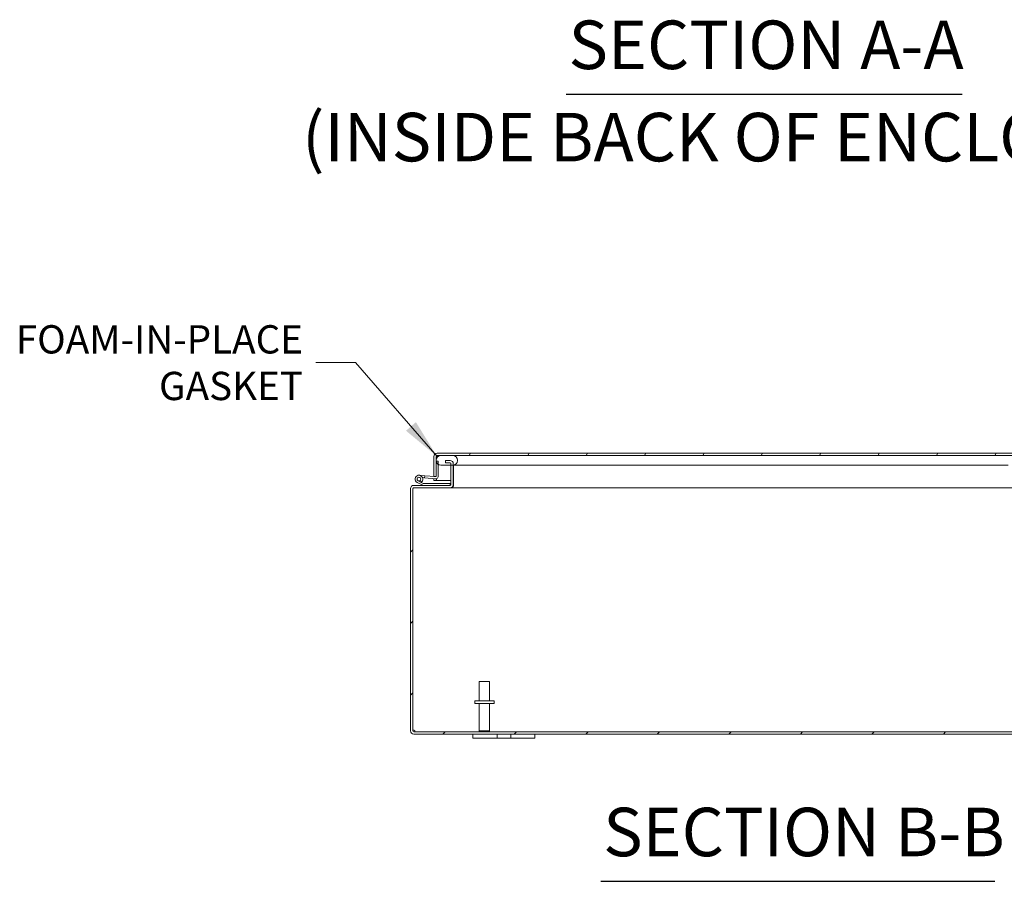
# Model space of a CAD drawing. Units: inches. Extents: x 9 to 213, y 4 to 131.
# Drawn here: x 144 to 176, y 34 to 61 of the extents above; entities that cross this region are included whole.
import ezdxf

# ---------------------------------------------------------------- set-up
doc = ezdxf.new("R2010")
doc.units = ezdxf.units.IN
doc.header["$LTSCALE"] = 13
doc.header["$MEASUREMENT"] = 0
for name, color, linetype, lineweight in [('Hatch (ANSI)', 7, 'Continuous', 5), ('Symbol (ANSI)', 7, 'Continuous', 5), ('Visible (ANSI)', 7, 'Continuous', 5)]:
    doc.layers.add(name, color=color, linetype=linetype, lineweight=lineweight)
doc.styles.add('DEFAULT-ANSI', font='tahoma.ttf')
doc.styles.add('TAHOMA', font='tahoma.ttf')
doc.styles.add('Text Style168', font='tahoma.ttf')
doc.dimstyles.new('Default (ANSI)$7', dxfattribs={"dimscale": 13, "dimtxt": 0.07, "dimasz": 0.098425, "dimexe": 0.125, "dimexo": 0.0625, "dimgap": 0.031496, "dimtad": 0, "dimtih": 1, "dimtoh": 1, "dimrnd": 1e-08, "dimzin": 0, "dimdsep": 46, "dimtxsty": 'TAHOMA', "dimcen": 0.09, "dimdle": 0.393701, "dimclrd": 256, "dimclre": 256, "dimclrt": 256, "dimadec": 0, "dimazin": 0, "dimtfac": 1, "dimtofl": 0, "dimtmove": 0, "dimatfit": 3, "dimfxl": 1, "dimtolj": 1, "dimtzin": 0, "dimlwd": -1, "dimlwe": -1, "dimarcsym": 0})

msp = doc.modelspace()

# ---------------------------------------------------------------- hatches: boundary and pattern name
at = {"layer": 'Hatch (ANSI)'}
h = msp.add_hatch(dxfattribs=at)
h.set_pattern_fill('ANSI31', color=256, scale=13, angle=15, style=0)
edge = h.paths.add_edge_path()
edge.add_line((179.7649, 47.1811), (179.7649, 47.0583))
edge.add_line((179.7649, 47.0583), (179.7649, 47.0513))
edge.add_line((179.7649, 47.0513), (179.7649, 46.4113))
edge.add_line((179.7649, 46.4113), (179.8389, 46.4113))
edge.add_line((179.8389, 46.4113), (179.8389, 47.1811))
edge.add_ellipse((179.7337, 47.1811), major_axis=(0, 0.1053), ratio=1, start_angle=270, end_angle=360)
edge.add_line((179.7337, 47.2863), (157.5692, 47.2863))
edge.add_ellipse((157.5692, 47.1811), major_axis=(-0.1052, 0), ratio=1, start_angle=270, end_angle=360)
edge.add_line((157.4639, 47.1811), (157.4639, 46.5363))
edge.add_line((157.4639, 46.5363), (157.5379, 46.5363))
edge.add_line((157.5379, 46.5363), (157.5379, 47.0513))
edge.add_line((157.5379, 47.0513), (157.5379, 47.0583))
edge.add_line((157.5379, 47.0583), (157.5379, 47.1811))
edge.add_ellipse((157.5692, 47.1811), major_axis=(0, 0.0312), ratio=1, start_angle=0, end_angle=90, ccw=False)
edge.add_line((157.5692, 47.2123), (157.6919, 47.2123))
edge.add_line((157.6919, 47.2123), (158.0739, 47.2123))
edge.add_line((158.0739, 47.2123), (179.2289, 47.2123))
edge.add_line((179.2289, 47.2123), (179.6109, 47.2123))
edge.add_line((179.6109, 47.2123), (179.7337, 47.2123))
edge.add_ellipse((179.7337, 47.1811), major_axis=(0.0312, 0), ratio=1, start_angle=0, end_angle=90, ccw=False)
h = msp.add_hatch(dxfattribs=at)
h.set_pattern_fill('ANSI31', color=256, scale=13, angle=90, style=0)
edge = h.paths.add_edge_path()
edge.add_ellipse((158.0739, 47.0583), major_axis=(0, 0.154), ratio=1, start_angle=270, end_angle=360)
edge.add_line((158.0739, 47.2123), (157.6919, 47.2123))
edge.add_ellipse((157.6919, 47.0583), major_axis=(-0.154, 0), ratio=1, start_angle=270, end_angle=360)
edge.add_line((157.5379, 47.0583), (157.5379, 47.0513))
edge.add_ellipse((157.6919, 47.0513), major_axis=(0, -0.154), ratio=1, start_angle=270, end_angle=360)
edge.add_line((157.6919, 46.8973), (158.0166, 46.8973))
edge.add_line((158.0166, 46.8973), (158.0739, 46.8973))
edge.add_ellipse((158.0739, 47.0513), major_axis=(0.154, 0), ratio=1, start_angle=270, end_angle=276.21812)
edge.add_ellipse((158.0739, 47.0513), major_axis=(0.1531, 0.0167), ratio=1, start_angle=270, end_angle=353.78188)
edge.add_line((158.2279, 47.0513), (158.2279, 47.0583))
edge = h.paths.add_edge_path()
edge.add_ellipse((179.2289, 47.0513), major_axis=(0, -0.154), ratio=1, start_angle=270, end_angle=360)
edge.add_line((179.2289, 46.8973), (179.3406, 46.8973))
edge.add_line((179.3406, 46.8973), (179.4146, 46.8973))
edge.add_line((179.4146, 46.8973), (179.6109, 46.8973))
edge.add_ellipse((179.6109, 47.0513), major_axis=(0.154, 0), ratio=1, start_angle=270, end_angle=360)
edge.add_line((179.7649, 47.0513), (179.7649, 47.0583))
edge.add_ellipse((179.6109, 47.0583), major_axis=(0, 0.154), ratio=1, start_angle=270, end_angle=360)
edge.add_line((179.6109, 47.2123), (179.2289, 47.2123))
edge.add_ellipse((179.2289, 47.0583), major_axis=(-0.154, 0), ratio=1, start_angle=270, end_angle=360)
edge.add_line((179.0749, 47.0583), (179.0749, 47.0513))
h = msp.add_hatch(dxfattribs=at)
h.set_pattern_fill('ANSI31', color=256, scale=13, style=0)
edge = h.paths.add_edge_path()
edge.add_ellipse((156.8208, 38.358), major_axis=(-0.0312, 0), ratio=1, start_angle=0, end_angle=90)
edge.add_line((156.8208, 38.3267), (180.6103, 38.3267))
edge.add_ellipse((180.6103, 38.358), major_axis=(0, -0.0312), ratio=1, start_angle=0, end_angle=90)
edge.add_line((180.6416, 38.358), (180.6416, 46.1475))
edge.add_ellipse((180.6103, 46.1475), major_axis=(0.0313, 0), ratio=1, start_angle=0, end_angle=90)
edge.add_line((180.6103, 46.1787), (179.4458, 46.1787))
edge.add_ellipse((179.4458, 46.284), major_axis=(0, -0.1052), ratio=1, start_angle=270, end_angle=360, ccw=False)
edge.add_line((179.3406, 46.284), (179.3406, 46.8973))
edge.add_line((179.3406, 46.8973), (179.3406, 46.9485))
edge.add_ellipse((179.4458, 46.9485), major_axis=(-0.1052, 0), ratio=1, start_angle=270, end_angle=360, ccw=False)
edge.add_line((179.4458, 47.0537), (179.5906, 47.0537))
edge.add_line((179.5906, 47.0537), (179.5906, 46.9797))
edge.add_line((179.5906, 46.9797), (179.4458, 46.9797))
edge.add_ellipse((179.4458, 46.9485), major_axis=(0, 0.0313), ratio=1, start_angle=0, end_angle=90)
edge.add_line((179.4146, 46.9485), (179.4146, 46.8973))
edge.add_line((179.4146, 46.8973), (179.4146, 46.284))
edge.add_ellipse((179.4458, 46.284), major_axis=(-0.0313, 0), ratio=1, start_angle=0, end_angle=90)
edge.add_line((179.4458, 46.2527), (180.6103, 46.2527))
edge.add_ellipse((180.6103, 46.1475), major_axis=(0, 0.1053), ratio=1, start_angle=270, end_angle=360, ccw=False)
edge.add_line((180.7156, 46.1475), (180.7156, 38.358))
edge.add_ellipse((180.6103, 38.358), major_axis=(0.1052, 0), ratio=1, start_angle=270, end_angle=360, ccw=False)
edge.add_line((180.6103, 38.2527), (156.8208, 38.2527))
edge.add_ellipse((156.8208, 38.358), major_axis=(0, -0.1052), ratio=1, start_angle=270, end_angle=360, ccw=False)
edge.add_line((156.7156, 38.358), (156.7156, 46.1475))
edge.add_ellipse((156.8208, 46.1475), major_axis=(-0.1052, 0), ratio=1, start_angle=270, end_angle=360, ccw=False)
edge.add_line((156.8208, 46.2527), (157.9853, 46.2527))
edge.add_ellipse((157.9853, 46.284), major_axis=(0, -0.0313), ratio=1, start_angle=0, end_angle=90)
edge.add_line((158.0166, 46.284), (158.0166, 46.8973))
edge.add_line((158.0166, 46.8973), (158.0166, 46.9485))
edge.add_ellipse((157.9853, 46.9485), major_axis=(0.0313, 0), ratio=1, start_angle=0, end_angle=90)
edge.add_line((157.9853, 46.9797), (157.8406, 46.9797))
edge.add_line((157.8406, 46.9797), (157.8406, 47.0537))
edge.add_line((157.8406, 47.0537), (157.9853, 47.0537))
edge.add_ellipse((157.9853, 46.9485), major_axis=(0, 0.1053), ratio=1, start_angle=270, end_angle=360, ccw=False)
edge.add_line((158.0906, 46.9485), (158.0906, 46.8982))
edge.add_line((158.0906, 46.8982), (158.0906, 46.284))
edge.add_ellipse((157.9853, 46.284), major_axis=(0.1052, 0), ratio=1, start_angle=270, end_angle=360, ccw=False)
edge.add_line((157.9853, 46.1787), (156.8208, 46.1787))
edge.add_ellipse((156.8208, 46.1475), major_axis=(0, 0.0312), ratio=1, start_angle=0, end_angle=90)
edge.add_line((156.7896, 46.1475), (156.7896, 38.358))
h = msp.add_hatch(dxfattribs=at)
h.set_pattern_fill('ANSI31', color=256, scale=13, angle=75, style=0)
edge = h.paths.add_edge_path()
edge.add_ellipse((157.5379, 46.5298), major_axis=(0.0623, -0.0054), ratio=1, start_angle=270, end_angle=365)
edge.add_line((157.6004, 46.5298), (157.6004, 46.9275))
edge.add_line((157.6004, 46.9275), (157.6004, 47.0263))
edge.add_line((157.6004, 47.0263), (157.5392, 47.0316))
edge.add_line((157.5392, 47.0316), (157.5379, 47.0318))
edge.add_line((157.5379, 47.0318), (157.5379, 46.5626))
edge.add_ellipse((157.5079, 46.5626), major_axis=(0, -0.03), ratio=1, start_angle=28.89542, end_angle=90, ccw=False)
edge.add_ellipse((157.5079, 46.5626), major_axis=(-0.0263, -0.0145), ratio=1, start_angle=56.10458, end_angle=90, ccw=False)
edge.add_line((157.5053, 46.5327), (157.1755, 46.5616))
edge.add_line((157.1755, 46.5616), (157.1701, 46.4993))
edge.add_line((157.1701, 46.4993), (157.5325, 46.4676))
h = msp.add_hatch(dxfattribs=at)
h.set_pattern_fill('ANSI31', color=256, scale=13, angle=-15, style=0)
edge = h.paths.add_edge_path()
edge.add_ellipse((157.1128, 46.2677), major_axis=(0.0135, -0.0066), ratio=1, start_angle=270, end_angle=296.11525)
edge.add_line((157.1128, 46.2527), (157.9853, 46.2527))
edge.add_line((157.9853, 46.2527), (157.9853, 46.3152))
edge.add_line((157.9853, 46.3152), (157.1273, 46.3152))
edge.add_ellipse((157.1273, 46.3302), major_axis=(-0.015, 0), ratio=1, start_angle=63.88475, end_angle=90, ccw=False)
edge.add_line((157.1207, 46.3167), (157.055, 46.3489))
edge.add_ellipse((156.9853, 46.4527), major_axis=(0.1038, 0.0697), ratio=1, start_angle=270, end_angle=270.00217)
edge.add_line((157.055, 46.3489), (156.9578, 46.3966))
edge.add_ellipse((156.9853, 46.4527), major_axis=(-0.0561, 0.0275), ratio=1, start_angle=140.90589, end_angle=450, ccw=False)
edge.add_line((157.0115, 46.396), (157.0745, 46.3651))
edge.add_ellipse((156.9853, 46.4527), major_axis=(0.0876, 0.0892), ratio=1, start_angle=270, end_angle=198.38187)
edge.add_line((156.9303, 46.3405), (157.1062, 46.2542))
h = msp.add_hatch(dxfattribs=at)
h.set_pattern_fill('ANSI31', color=256, scale=13, angle=105, style=0)
edge = h.paths.add_edge_path()
edge.add_ellipse((156.9853, 46.4527), major_axis=(0, -0.06), ratio=1, start_angle=0, end_angle=360)

# ---------------------------------------------------------------- linework, layer by layer
at = {"layer": 'Symbol (ANSI)', "lineweight": 30}
for p, q in [((161.7143, 58.8293), (174.4471, 58.8293)), ((162.8282, 33.5251), (175.4953, 33.5251))]:
    msp.add_line(p, q, dxfattribs=at)
at = {"layer": 'Visible (ANSI)'}
for p, q in [((157.4639, 47.1811), (157.4639, 46.5363)), ((157.5379, 46.5363), (157.5379, 47.1811)), ((157.549, 47.1156), (157.549, 47.1811)), ((179.7337, 47.2863), (157.5692, 47.2863)), ((157.5692, 47.2123), (179.7337, 47.2123)), ((158.0739, 47.2123), (157.6919, 47.2123)), ((157.5379, 47.0583), (157.5379, 47.0513)), ((157.6004, 47.0263), (157.5379, 47.0318)), ((157.5379, 47.0318), (157.5379, 46.5626)), ((157.6004, 46.5298), (157.6004, 47.0263)), ((157.6919, 46.8973), (158.0739, 46.8973)), ((157.9853, 47.0537), (157.8406, 47.0537)), ((157.8406, 47.0537), (157.8406, 46.9797)), ((157.8406, 46.9797), (157.9853, 46.9797)), ((158.0166, 46.9485), (158.0166, 46.284)), ((158.0906, 46.284), (158.0906, 46.9485)), ((158.0906, 46.8973), (158.4779, 46.8973)), ((158.1016, 46.284), (158.1016, 46.8973)), ((158.2279, 47.0513), (158.2279, 47.0583)), ((158.4779, 46.8973), (175.9265, 46.8973)), ((156.9962, 46.5772), (157.1755, 46.5616)), ((157.1755, 46.5616), (157.1701, 46.4993)), ((157.5053, 46.5327), (157.1755, 46.5616)), ((157.4639, 46.5363), (157.5379, 46.5363)), ((157.9853, 46.2527), (156.8208, 46.2527)), ((156.9303, 46.3405), (157.1062, 46.2542)), ((157.055, 46.3489), (156.9578, 46.3966)), ((157.0115, 46.396), (157.0745, 46.3651)), ((157.1207, 46.3167), (157.055, 46.3489)), ((157.1701, 46.4993), (157.0986, 46.5055)), ((157.1128, 46.2527), (157.9853, 46.2527)), ((157.9853, 46.3152), (157.1273, 46.3152)), ((157.1701, 46.4993), (157.5325, 46.4676)), ((157.4639, 46.4113), (157.4639, 46.4736)), ((157.5379, 46.4113), (157.4639, 46.4113)), ((157.5379, 46.4673), (157.5379, 46.4113)), ((157.549, 46.4113), (157.549, 46.4683)), ((157.549, 46.4113), (158.0166, 46.4113)), ((157.9853, 46.2527), (157.9853, 46.3152)), ((158.0906, 46.4113), (158.1016, 46.4113)), ((156.7156, 46.1475), (156.7156, 38.358)), ((156.7896, 38.358), (156.7896, 46.1475)), ((156.8006, 46.1475), (156.7896, 46.1475)), ((156.8208, 46.1787), (157.9853, 46.1787)), ((157.9853, 46.1787), (157.9964, 46.1787)), ((157.9964, 46.1787), (157.9964, 46.1793)), ((176.9127, 46.1787), (157.9964, 46.1787)), ((158.9256, 39.9517), (159.2556, 39.9517)), ((158.9256, 39.3267), (158.9256, 39.9517)), ((159.2556, 39.3267), (159.2556, 39.9517)), ((159.4031, 39.3267), (158.7781, 39.3267)), ((158.7781, 39.3267), (158.7781, 39.2417)), ((159.4031, 39.2417), (158.7781, 39.2417)), ((158.9256, 39.2417), (158.9256, 38.3617)), ((159.2556, 39.2417), (159.2556, 38.3617)), ((159.4031, 39.3267), (159.4031, 39.2417)), ((180.6103, 38.3267), (156.8208, 38.3267)), ((158.9256, 38.3617), (159.2556, 38.3617)), ((158.9606, 38.3267), (158.9256, 38.3617)), ((159.2206, 38.3267), (159.2556, 38.3617)), ((156.8208, 38.2527), (180.6103, 38.2527)), ((158.7156, 38.2527), (158.7156, 38.1277)), ((158.9656, 38.1277), (158.7156, 38.1277)), ((158.9656, 38.1277), (159.3716, 38.1277)), ((159.4966, 38.1277), (159.3716, 38.1277)), ((159.4966, 38.1277), (159.4966, 38.2527)), ((159.9346, 38.1277), (159.4966, 38.1277)), ((159.9346, 38.2527), (159.9346, 38.1277)), ((160.0596, 38.1277), (159.9346, 38.1277)), ((160.0596, 38.1277), (160.4656, 38.1277)), ((160.7156, 38.1277), (160.4656, 38.1277)), ((160.7156, 38.1277), (160.7156, 38.2527))]:
    msp.add_line(p, q, dxfattribs=at)
msp.add_circle((156.9853, 46.4527), 0.06, dxfattribs=at)
for centre, radius, start, end in [((157.5692, 47.1811), 0.1052, 90, 180), ((157.6919, 47.0583), 0.154, 90, 180), ((157.5692, 47.1811), 0.0312, 90, 180), ((158.0739, 47.0583), 0.154, 0, 90), ((157.6919, 47.0513), 0.154, 180, 270), ((157.9853, 46.9485), 0.1053, 0, 90), ((157.9853, 46.9485), 0.0313, 0, 90), ((158.0739, 47.0513), 0.154, 270, 0), ((156.9853, 46.4527), 0.125, 315.50288, 243.88475), ((157.5079, 46.5626), 0.03, 265, 0), ((157.5379, 46.5298), 0.0625, 265, 0), ((156.8208, 46.1475), 0.1053, 90, 180), ((156.9853, 46.4527), 0.0625, 294.78758, 243.88168), ((156.9853, 46.4527), 0.0625, 243.88168, 294.78758), ((156.9853, 46.4527), 0.125, 303.88168, 315.50288), ((156.9853, 46.4527), 0.125, 303.87951, 303.88168), ((157.1128, 46.2677), 0.015, 243.88475, 270), ((157.1273, 46.3302), 0.015, 243.88475, 270), ((157.9853, 46.284), 0.1052, 270, 0), ((157.9853, 46.284), 0.0313, 270, 0), ((157.9964, 46.284), 0.1053, 270, 0), ((156.8208, 46.1475), 0.0312, 90, 180), ((156.8319, 46.1475), 0.0312, 90, 180), ((156.8208, 38.358), 0.1052, 180, 270), ((156.7876, 38.3247), 0.07, 28.37015, 88.35325), ((156.8208, 38.358), 0.0312, 180, 270)]:
    msp.add_arc(centre, radius, start, end, dxfattribs=at)
for points, knots in [([(157.5692, 47.2123), (157.563, 47.2123), (157.5569, 47.2002), (157.5508, 47.1854), (157.5502, 47.184), (157.5496, 47.1825), (157.549, 47.1811)], [0, 0, 0, 0, 0.9110099, 0.9110099, 0.9110099, 1, 1, 1, 1]), ([(156.8492, 38.358), (156.8572, 38.3469), (156.8596, 38.334), (156.8557, 38.3292), (156.8543, 38.3275), (156.8521, 38.3267), (156.8492, 38.3267)], [-0.49515255, -0.49515255, -0.49515255, -0.49515255, 0.23220315, 0.23220315, 0.23220315, 0.49515255, 0.49515255, 0.49515255, 0.49515255])]:
    msp.add_open_spline(points, degree=3, knots=knots, dxfattribs=at)
for points in [[(157.549, 47.1811), (157.55, 47.1899), (157.5511, 47.1987), (157.5522, 47.2072)], [(158.1016, 46.284), (158.1016, 46.2789), (158.0972, 46.274), (158.0892, 46.2695)], [(156.8015, 46.172), (156.8009, 46.164), (156.8006, 46.1557), (156.8006, 46.1475)], [(156.8543, 38.328), (156.853, 38.3381), (156.8513, 38.3483), (156.8492, 38.358)]]:
    msp.add_open_spline(points, degree=3, dxfattribs=at)

# ---------------------------------------------------------------- texts
at = {"layer": 'Symbol (ANSI)', "char_height": 1.56, "attachment_point": 7}
for s, insert, style in [('SECTION A-A', (161.7942, 59.1475), 'Text Style168'), ('(INSIDE BACK OF ENCLOSURE)', (153.2302, 56.1808), 'DEFAULT-ANSI'), ('SECTION B-B', (162.908, 33.8433), 'Text Style168')]:
    msp.add_mtext(s, dxfattribs=dict(at, insert=insert, style=style))
at = {"layer": 'Symbol (ANSI)', "insert": (153.2594, 50.1976), "char_height": 0.91, "width": 8.981272, "attachment_point": 6, "line_spacing_factor": 0.987884, "style": 'TAHOMA'}
msp.add_mtext('\\fTahoma|b0|i0;FOAM-IN-PLACE\\P\\fTahoma|b0|i0;GASKET', dxfattribs=at)

# ---------------------------------------------------------------- leaders
at = {"layer": 'Symbol (ANSI)', "annotation_type": 0, "has_hookline": 1, "hookline_direction": 1, "text_width": 8.8488}
msp.add_leader([(157.5692, 47.1811), (154.9483, 50.1976), (153.6688, 50.1976)], dimstyle='Default (ANSI)$7', override={"dimtad": 0}, dxfattribs=at)

doc.saveas('drawing.dxf')
